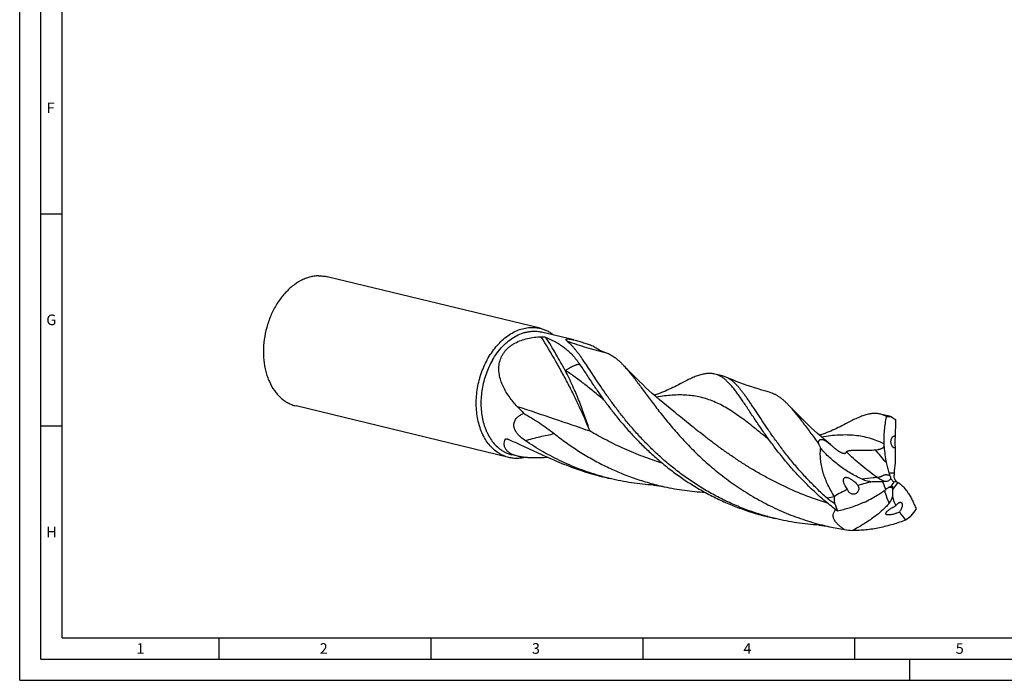
# Model space of a CAD drawing. Units: millimetres. Extents: x 0 to 594, y 0 to 420.
# Drawn here: x 0 to 232, y 0 to 156 of the extents above; entities that cross this region are included whole.
import ezdxf

# ---------------------------------------------------------------- set-up
doc = ezdxf.new("R2010")
doc.units = ezdxf.units.MM
doc.header["$LTSCALE"] = 32.67
doc.layers.add('607759186-000-00-ED1_FORMAT', color=7, linetype='CONTINUOUS')
doc.layers.add('607924523-000_CL', color=7, linetype='CONTINUOUS')
doc.styles.get("Standard").update_dxf_attribs({"font": 'TXT.SHX', "width": 0.7})

msp = doc.modelspace()

# ---------------------------------------------------------------- linework, layer by layer
at = {"layer": '607759186-000-00-ED1_FORMAT', "color": 3, "linetype": 'CONTINUOUS'}
for p, q in [((0, 0), (0, 420)), ((5, 5), (5, 415)), ((5, 110), (10, 110)), ((5, 60), (10, 60)), ((47, 10), (47, 5)), ((97, 10), (97, 5)), ((147, 10), (147, 5)), ((197, 10), (197, 5)), ((5, 5), (589, 5)), ((210, 0), (210, 5)), ((0, 0), (594, 0))]:
    msp.add_line(p, q, dxfattribs=at)
at = {"layer": '607759186-000-00-ED1_FORMAT', "color": 7, "linetype": 'CONTINUOUS'}
for q in [(10, 410), (584, 10)]:
    msp.add_line((10, 10), q, dxfattribs=at)
at = {"layer": '607924523-000_CL', "color": 7, "linetype": 'CONTINUOUS'}
for p, q in [((122.8097, 83.0078), (72.5818, 95.1637)), ((130.7915, 80.2698), (123.1631, 82.116)), ((165.8011, 71.797), (164.0237, 72.2272)), ((115.437, 52.5439), (65.2091, 64.6998)), ((154.3159, 63.3834), (154.3158, 63.3835)), ((204.8104, 62.3562), (203.0301, 62.787)), ((206.579, 57.6229), (206.6051, 57.619)), ((117.5098, 52.8484), (116.1591, 53.1753)), ((139.2937, 47.5764), (137.5164, 48.0065)), ((178.3001, 38.1362), (176.5228, 38.5664))]:
    msp.add_line(p, q, dxfattribs=at)
at = {"layer": '607924523-000_CL', "color": 9, "linetype": 'CONTINUOUS'}
for p, q in [((205.0985, 48.963), (206.3308, 48.9125)), ((204.3479, 44.9821), (203.6625, 46.8408)), ((207.1941, 46.635), (205.965, 44.992))]:
    msp.add_line(p, q, dxfattribs=at)
at = {"layer": '607924523-000_CL', "color": 7, "linetype": 'CONTINUOUS'}
for points in [[(154.3159, 63.3834), (153.4511, 64.0791), (152.5822, 64.7916), (151.7283, 65.5054), (150.8897, 66.22), (150.0663, 66.9354), (149.2579, 67.6512), (148.4646, 68.3674), (147.6864, 69.0835), (146.9232, 69.7994), (146.1752, 70.5148), (145.4421, 71.2294), (144.7241, 71.9429), (144.0212, 72.6551), (143.3332, 73.3657), (142.6601, 74.0744), (142.5021, 74.2428)], [(155.8178, 69.8841), (155.4232, 69.6751), (155.0026, 69.4579), (154.5761, 69.2436), (154.1439, 69.0323), (153.706, 68.8242), (153.2622, 68.6194), (152.8125, 68.418), (152.3571, 68.2202), (151.8963, 68.0264), (151.4303, 67.8367), (150.9591, 67.6513), (150.4825, 67.4702), (150.0005, 67.2936), (149.7582, 67.2082)], [(176.8979, 67.9478), (176.0274, 68.1847), (175.138, 68.4386), (174.2548, 68.7029), (173.3777, 68.9774), (172.5071, 69.2621), (171.6435, 69.5568), (170.7871, 69.8611), (169.938, 70.1751), (169.0966, 70.4984), (168.2631, 70.8309), (167.4377, 71.1724), (166.6421, 71.5133)], [(191.4007, 55.5073), (190.7387, 56.0619), (189.9007, 56.7759), (189.0776, 57.4909), (188.2694, 58.2066), (187.476, 58.9227), (186.6977, 59.6389), (185.9342, 60.355), (185.1856, 61.0708), (184.452, 61.7859), (183.7333, 62.5), (183.0297, 63.2128), (182.3411, 63.924), (181.6675, 64.6332), (181.5084, 64.8027)], [(194.8244, 60.444), (194.4297, 60.235), (194.009, 60.0178), (193.5825, 59.8035), (193.1503, 59.5922), (192.7124, 59.3841), (192.2686, 59.1793), (191.8189, 58.9778), (191.3635, 58.7801), (190.9027, 58.5862), (190.4367, 58.3966), (189.9655, 58.2111), (189.4889, 58.0301), (189.0068, 57.8535), (188.7646, 57.768)], [(149.5203, 46.0269), (149.7424, 46.011), (149.9846, 45.99), (150.2418, 45.9635), (150.5139, 45.931), (150.8007, 45.8918), (151.1026, 45.8454), (151.4195, 45.7908), (151.7507, 45.7277), (152.0893, 45.6568)], [(188.527, 36.5868), (188.7491, 36.5709), (188.9912, 36.5498), (189.2485, 36.5233), (189.5204, 36.4909), (189.8072, 36.4517), (190.109, 36.4052), (190.4258, 36.3507), (190.7571, 36.2876), (191.0957, 36.2167)]]:
    msp.add_lwpolyline(points, dxfattribs=at)
for centre, radius, start, end in [((269.946, 160.898), 162.5906, 214.117485, 214.579328), ((164.5957, 66.8356), 5.1057, 66.371952, 76.34476), ((174.0043, 116.7177), 76.9713, 222.651438, 224.292623), ((204.9658, 56.9162), 5.2505, 82.039347, 94.530301), ((313.1399, 220.7602), 191.6058, 235.890863, 236.217645), ((201.3191, 53.6104), 9.4985, 55.968713, 56.225936), ((237.8952, 76.8816), 53.7201, 203.01874, 204.42804), ((186.8546, 55.1264), 17.1194, 359.858892, 2.079174), ((206.5648, 55.4096), 0.6261, 261.653513, 272.45586), ((235.2772, 46.82), 29.0219, 171.358976, 175.865454), ((151.4743, 105.6771), 59.3357, 251.162015, 256.394501), ((218.1417, 48.0521), 11.8421, 175.83357, 178.489608), ((153.239, 105.1981), 59.2852, 254.62865, 256.395176), ((36.6015, 153.7369), 200.5909, 327.40786, 327.747648), ((196.275, 45.2659), 1.7045, 6.705582, 23.118748), ((215.2943, 45.0603), 9.3296, 177.998425, 180.419393), ((213.8571, 44.3174), 21.6453, 182.523057, 182.694338), ((201.4016, 35.29), 7.0078, 108.902292, 114.026634), ((207.1917, 46.2912), 15.5877, 197.368872, 204.183907), ((203.0515, 49.8489), 11.1257, 290.225858, 294.059351), ((192.8064, 53.1943), 22.7086, 320.733808, 325.580657), ((192.2503, 95.7762), 59.3041, 254.628625, 256.394802), ((193.5661, 57.1213), 24.805, 308.914537, 309.052206), ((392.8794, -188.5905), 291.581, 128.746066, 129.047457), ((204.0971, 95.6444), 60.8333, 257.659408, 261.07214), ((200.1649, 74.7349), 39.5721, 261.998273, 264.651211)]:
    msp.add_arc(centre, radius, start, end, dxfattribs=at)
at = {"layer": '607924523-000_CL', "color": 9, "linetype": 'CONTINUOUS'}
for centre, radius, start, end in [((132.8151, -28.2554), 87.0039, 101.799881, 102.113978), ((246.7628, 58.1207), 44.7647, 197.370656, 201.533773), ((252.2639, -222.166), 272.1682, 102.741661, 103.105462)]:
    msp.add_arc(centre, radius, start, end, dxfattribs=at)
at = {"layer": '607924523-000_CL', "color": 7, "linetype": 'CONTINUOUS'}
for centre, major_axis, ratio, start_param, end_param in [((208.0835, 59.9653), (0.3312, 41.0285), 0.03562729, 1.53410451, 1.62830251), ((208.0835, 59.9653), (0.3312, 41.0285), 0.03562729, -4.58547897, -4.49631329), ((226.6588, 1.3124), (-39.276, 38.196), 0.66357582, -0.42263333, -0.33346766), ((226.6588, 1.3124), (-39.276, 38.196), 0.66357582, -0.26406383, -0.16986583), ((257.9077, 60.907), (51.6133, 18.6996), 0.44857801, 3.09727927, 3.18644494), ((257.9077, 60.907), (51.6133, 18.6996), 0.44857801, -3.02733653, -2.93313854)]:
    msp.add_ellipse(centre, major_axis=major_axis, ratio=ratio, start_param=start_param, end_param=end_param, dxfattribs=at)
for points, knots in [([(70.5062, 95.3833), (70.156, 95.3747), (69.4479, 95.3122), (68.3922, 95.0877), (67.3414, 94.7339), (65.9377, 94.0841), (64.6022, 93.1926), (63.3654, 92.1064), (62.1557, 90.8488), (60.7926, 89.0387), (59.6823, 87.0135), (58.9453, 85.2748), (58.3149, 83.4613), (57.7515, 81.1231), (57.4491, 78.2819), (57.5294, 75.4946), (57.919, 73.2638), (58.4237, 71.5949), (59.0305, 70.0665), (59.814, 68.6667), (60.7684, 67.4515), (61.5432, 66.6597), (62.3815, 65.9809), (63.2763, 65.4211), (64.2197, 64.9855), (64.8769, 64.7801), (65.2091, 64.6998)], [0, 0, 0, 0, 0.02612294, 0.05284242, 0.08030451, 0.10861944, 0.16799514, 0.19916197, 0.23126306, 0.29796547, 0.3674266, 0.40290593, 0.43868381, 0.51049809, 0.58169698, 0.65112186, 0.71777409, 0.74984649, 0.78098325, 0.84029832, 0.86858506, 0.89602189, 0.92272023, 0.94882702, 0.97452004, 1, 1, 1, 1]), ([(70.5062, 95.3833), (70.8562, 95.3918), (71.5551, 95.3644), (72.2444, 95.2453), (72.5818, 95.1637)], [0, 0, 0, 0, 0.50214782, 1, 1, 1, 1]), ([(110.5634, 76.0063), (110.8702, 76.5394), (111.5242, 77.5625), (112.6338, 78.9681), (113.8433, 80.2039), (115.1346, 81.2509), (116.4887, 82.0927), (117.8854, 82.7159), (119.0782, 83.0469), (120.028, 83.19), (120.4998, 83.2216), (120.7342, 83.2274)], [0, 0, 0, 0, 0.14182259, 0.27943515, 0.41219061, 0.53968324, 0.66179781, 0.77875439, 0.89113923, 0.94594717, 1, 1, 1, 1]), ([(111.5292, 75.4646), (111.8748, 76.0652), (112.6193, 77.2082), (113.9056, 78.7448), (115.3176, 80.0444), (116.8258, 81.0782), (118.154, 81.7066), (119.2291, 82.0489), (120.0287, 82.2244), (120.8266, 82.3205), (121.6184, 82.3367), (122.3997, 82.2729), (122.9114, 82.177), (123.1631, 82.116)], [0, 0, 0, 0, 0.14489339, 0.28449424, 0.41795945, 0.54489408, 0.66544836, 0.7236071, 0.78051357, 0.83636277, 0.89138448, 0.94583719, 1, 1, 1, 1]), ([(120.7342, 83.2274), (121.0841, 83.2359), (121.783, 83.2085), (122.4723, 83.0894), (122.8097, 83.0078)], [0, 0, 0, 0, 0.50214749, 1, 1, 1, 1]), ([(122.8097, 83.0078), (123.0951, 82.9387), (123.6605, 82.7677), (124.4785, 82.4168), (125.2623, 81.9733), (125.7539, 81.6214), (125.9921, 81.432)], [0, 0, 0, 0, 0.24627915, 0.49408545, 0.74488019, 1, 1, 1, 1]), ([(113.2427, 75.0499), (113.2967, 75.2776), (113.4304, 75.7305), (113.7078, 76.3875), (114.0638, 77.0174), (114.4957, 77.612), (114.9985, 78.164), (115.5649, 78.6679), (116.1864, 79.1204), (117.0808, 79.656), (118.292, 80.1917), (119.8296, 80.6387), (121.4195, 80.9177), (122.4952, 81.0076), (123.0347, 81.0322)], [0, 0, 0, 0, 0.05695037, 0.11462695, 0.17315579, 0.2326245, 0.29306965, 0.35447298, 0.41676802, 0.47985571, 0.60785599, 0.73768544, 0.86858557, 1, 1, 1, 1]), ([(123.0347, 81.0322), (123.0953, 81.035), (123.2143, 81.0357), (123.4385, 81.0237), (123.6907, 80.9922), (123.9207, 80.9436), (124.0783, 80.8969), (124.148, 80.8715), (124.1803, 80.858)], [0, 0, 0, 0, 0.15611954, 0.30587239, 0.57744306, 0.80926013, 0.90991355, 1, 1, 1, 1]), ([(124.1803, 80.858), (124.5954, 80.6857), (125.4022, 80.3285), (126.5608, 79.7331), (127.6448, 79.0789), (128.6585, 78.355), (129.6067, 77.551), (130.4954, 76.6571), (131.3314, 75.6642), (131.8451, 74.9495), (132.0951, 74.5761)], [0, 0, 0, 0, 0.13129985, 0.25765138, 0.38033012, 0.50090158, 0.62117306, 0.74311035, 0.86873006, 1, 1, 1, 1]), ([(129.166, 79.9972), (129.1384, 80.0197), (129.0874, 80.0637), (129.0202, 80.1312), (128.9682, 80.1963), (128.9376, 80.2504), (128.9241, 80.292), (128.9198, 80.3208), (128.9214, 80.3486), (128.9295, 80.3751), (128.9446, 80.3997), (128.967, 80.422), (128.9969, 80.442), (129.0346, 80.4595), (129.0806, 80.4742), (129.1594, 80.4912), (129.2823, 80.5023), (129.4582, 80.5007), (129.6707, 80.4835), (129.9164, 80.4506), (130.19, 80.4029), (130.4851, 80.342), (130.6877, 80.295), (130.7915, 80.2698)], [0, 0, 0, 0, 0.04466465, 0.084569, 0.11937905, 0.148993, 0.16201107, 0.17404746, 0.18543471, 0.19667219, 0.20840153, 0.22132093, 0.23608884, 0.25327161, 0.27334024, 0.29667849, 0.35429964, 0.42775176, 0.51728635, 0.6217607, 0.7389071, 0.86590798, 1, 1, 1, 1]), ([(137.1163, 69.2721), (136.707, 69.8762), (135.9222, 71.0501), (134.7959, 72.7572), (133.7474, 74.3392), (132.9102, 75.5692), (132.2655, 76.4776), (131.8043, 77.1045), (131.3528, 77.6914), (130.9092, 78.2374), (130.4716, 78.7416), (129.9086, 79.3413), (129.468, 79.7512), (129.166, 79.9972)], [0, 0, 0, 0, 0.16349653, 0.31640398, 0.4582735, 0.58880101, 0.64976992, 0.70788338, 0.76317112, 0.81568231, 0.86549764, 0.91272364, 1, 1, 1, 1]), ([(130.7915, 80.2698), (130.9773, 80.2249), (131.3521, 80.1275), (132.1028, 79.9137), (133.0348, 79.6235), (134.1331, 79.2606), (134.8558, 79.0146), (135.2122, 78.8925)], [0, 0, 0, 0, 0.12382842, 0.2507678, 0.50555591, 0.75598678, 1, 1, 1, 1]), ([(135.2122, 78.8925), (135.478, 78.7078), (136.0102, 78.3624), (136.8184, 77.9089), (137.6039, 77.5336), (138.1248, 77.327), (138.3773, 77.2384)], [0, 0, 0, 0, 0.2712141, 0.53103314, 0.77582607, 1, 1, 1, 1]), ([(138.377, 77.2385), (138.5551, 77.176), (138.9099, 77.0342), (139.6155, 76.6835), (140.301, 76.238), (140.9678, 75.7145), (141.4794, 75.2673), (141.9939, 74.7744), (142.3319, 74.4246), (142.5021, 74.2428)], [0, 0, 0, 0, 0.1099757, 0.22246682, 0.45891938, 0.58474493, 0.71652124, 0.85479644, 1, 1, 1, 1]), ([(115.437, 52.5439), (115.2164, 52.5972), (114.7788, 52.7235), (114.1395, 52.9694), (113.519, 53.2712), (112.7146, 53.7497), (111.7654, 54.4871), (110.7486, 55.5647), (109.8596, 56.8242), (109.2423, 57.9972), (108.8212, 59.0048), (108.4437, 60.077), (108.0748, 61.4916), (107.8016, 63.2659), (107.6975, 65.1072), (107.764, 66.9878), (107.9998, 68.8799), (108.4018, 70.7558), (109.1457, 73.1813), (109.9371, 74.9179), (110.5634, 76.0063)], [0, 0, 0, 0, 0.02500637, 0.05010575, 0.0753887, 0.10094113, 0.15312203, 0.20722176, 0.26360699, 0.32247343, 0.35286629, 0.3838791, 0.4476605, 0.51360597, 0.58137733, 0.6505575, 0.7206722, 0.79121071, 0.86164622, 1, 1, 1, 1]), ([(111.5292, 75.4646), (110.9342, 74.4307), (110.1824, 72.7809), (109.4756, 70.4767), (109.0938, 68.6946), (108.8697, 66.8971), (108.8066, 65.1104), (108.9055, 63.3613), (109.165, 61.6756), (109.5155, 60.3318), (109.8741, 59.3132), (110.2741, 58.356), (110.8606, 57.2417), (111.7051, 56.0451), (112.671, 55.0214), (113.5728, 54.3208), (114.337, 53.8663), (114.9264, 53.5796), (115.5338, 53.3459), (115.9495, 53.226), (116.1591, 53.1753)], [0, 0, 0, 0, 0.13835378, 0.20878929, 0.2793278, 0.3494425, 0.41862267, 0.48639403, 0.5523395, 0.61612089, 0.6471337, 0.67752656, 0.73639301, 0.79277823, 0.84687796, 0.89905886, 0.92461129, 0.94989424, 0.97499362, 1, 1, 1, 1]), ([(117.3927, 64.5669), (117.0621, 64.9257), (116.4204, 65.6611), (115.53, 66.8224), (114.7292, 68.046), (114.0412, 69.3355), (113.4966, 70.692), (113.1966, 71.8757), (113.0749, 72.8444), (113.05, 73.5804), (113.0991, 74.3197), (113.1855, 74.8082), (113.2427, 75.0499)], [0, 0, 0, 0, 0.12495857, 0.24981327, 0.37452415, 0.49907802, 0.62352662, 0.74806314, 0.81055267, 0.87328109, 0.93637696, 1, 1, 1, 1]), ([(132.0951, 74.5762), (132.346, 74.2014), (132.8586, 73.429), (133.645, 72.2376), (134.474, 70.9869), (135.045, 70.1361), (135.3389, 69.7023)], [0, 0, 0, 0, 0.23108351, 0.4750138, 0.73145964, 1, 1, 1, 1]), ([(142.5021, 74.2428), (142.7543, 73.9734), (143.2629, 73.4042), (144.0209, 72.4953), (144.804, 71.5074), (145.6174, 70.4446), (146.4662, 69.3114), (147.3552, 68.1131), (148.2886, 66.8551), (149.2708, 65.5435), (150.3054, 64.1846), (151.7847, 62.2863), (153.7785, 59.8385), (156.3877, 56.8734), (159.2651, 53.8929), (162.416, 50.9576), (165.8386, 48.127), (169.5235, 45.4582), (173.4542, 43.0039), (177.6073, 40.8108), (181.9536, 38.9189), (186.4576, 37.3598), (189.5401, 36.5571), (191.0957, 36.2167)], [0, 0, 0, 0, 0.01749281, 0.03618596, 0.05610642, 0.07726214, 0.09964546, 0.1232375, 0.14800847, 0.17392097, 0.20093096, 0.22898924, 0.28803298, 0.35059727, 0.41620613, 0.48438488, 0.55467859, 0.62666413, 0.69995847, 0.77422174, 0.84915526, 0.92449479, 1, 1, 1, 1]), ([(164.0237, 72.2272), (163.889, 72.2598), (163.6154, 72.314), (163.1966, 72.3615), (162.7674, 72.376), (162.1699, 72.3513), (161.3856, 72.2351), (160.4059, 71.9755), (159.3629, 71.601), (158.2491, 71.1194), (157.0572, 70.5393), (156.2411, 70.111), (155.8178, 69.8841)], [0, 0, 0, 0, 0.04771146, 0.09588461, 0.14496536, 0.19537315, 0.30159345, 0.41712356, 0.54376855, 0.68272119, 0.83468558, 1, 1, 1, 1]), ([(175.0848, 59.1802), (174.4888, 60.0443), (173.6284, 61.322), (172.5207, 62.9954), (171.7499, 64.1629), (171.0161, 65.2667), (170.3149, 66.3024), (169.6419, 67.2658), (168.9925, 68.1533), (168.3617, 68.962), (167.7444, 69.689), (167.1355, 70.3324), (166.5296, 70.8902), (165.9211, 71.3612), (165.3046, 71.7441), (164.6749, 72.0379), (164.2412, 72.1745), (164.0237, 72.2272)], [0, 0, 0, 0, 0.18102858, 0.26561846, 0.34607679, 0.42229827, 0.49420377, 0.56175182, 0.62494647, 0.68384565, 0.73857808, 0.78935807, 0.83650721, 0.88047553, 0.92185948, 0.96140807, 1, 1, 1, 1]), ([(190.5513, 42.9133), (189.7066, 43.6624), (188.0735, 45.1823), (185.7629, 47.5373), (183.6187, 49.9145), (181.6386, 52.2859), (179.8173, 54.6236), (178.1474, 56.9006), (176.6192, 59.0905), (175.2206, 61.1684), (174.1305, 62.8198), (173.3072, 64.0644), (172.7254, 64.9369), (172.1642, 65.7654), (171.6213, 66.548), (171.0944, 67.2827), (170.5811, 67.9678), (170.0788, 68.6018), (169.585, 69.1833), (169.097, 69.7112), (168.6122, 70.1847), (168.1278, 70.6028), (167.6411, 70.9651), (167.1494, 71.2709), (166.8115, 71.4395), (166.6421, 71.5133)], [0, 0, 0, 0, 0.09033612, 0.17842549, 0.26390931, 0.34641591, 0.42556734, 0.50098919, 0.5723198, 0.63922347, 0.70140343, 0.73064447, 0.75862097, 0.78531539, 0.81071857, 0.83482783, 0.85765177, 0.87920968, 0.89953596, 0.91868018, 0.93671309, 0.95372732, 0.96984334, 0.98520849, 1, 1, 1, 1]), ([(136.0784, 68.6202), (136.5672, 67.9115), (137.584, 66.4648), (139.1982, 64.2782), (140.9518, 62.0383), (142.851, 59.7689), (144.9003, 57.4944), (147.102, 55.2393), (149.4562, 53.0277), (151.9608, 50.8832), (154.6119, 48.8285), (157.4032, 46.8851), (160.3264, 45.0728), (163.3717, 43.4097), (166.5272, 41.9118), (169.7795, 40.5926), (173.1139, 39.4634), (175.3806, 38.8428), (176.5228, 38.5664)], [0, 0, 0, 0, 0.05006943, 0.10282813, 0.15804424, 0.21547935, 0.27489289, 0.33604822, 0.39871633, 0.4626798, 0.5277353, 0.59369538, 0.66038959, 0.72766414, 0.79538118, 0.8634167, 0.93165795, 1, 1, 1, 1]), ([(176.5303, 38.5936), (175.3969, 38.9051), (173.1508, 39.5951), (169.8547, 40.8252), (166.6485, 42.24), (163.5465, 43.8271), (160.5612, 45.5715), (157.7036, 47.4562), (154.9827, 49.462), (152.4058, 51.5681), (149.9778, 53.7524), (147.702, 55.9916), (145.579, 58.2617), (143.6077, 60.5383), (141.7847, 62.7969), (140.1045, 65.0133), (138.5596, 67.1639), (137.585, 68.5804), (137.1163, 69.2721)], [0, 0, 0, 0, 0.06904762, 0.1379389, 0.20656397, 0.27480311, 0.34252376, 0.40957804, 0.47580168, 0.54101284, 0.60501326, 0.66758918, 0.72851409, 0.78755134, 0.8444589, 0.89899329, 0.95091637, 1, 1, 1, 1]), ([(176.8979, 67.9478), (177.0987, 67.8945), (177.4985, 67.7673), (178.0846, 67.5181), (178.6622, 67.2095), (179.234, 66.8419), (179.803, 66.4159), (180.3721, 65.9321), (180.9444, 65.3915), (181.3194, 65.0047), (181.5084, 64.8027)], [0, 0, 0, 0, 0.11019113, 0.22221037, 0.337456, 0.45718701, 0.58248857, 0.71426703, 0.85324876, 1, 1, 1, 1]), ([(119.2517, 56.5496), (119.0863, 56.6626), (118.7572, 56.899), (118.2797, 57.2856), (117.822, 57.7135), (117.399, 58.1877), (117.0344, 58.7087), (116.8032, 59.1806), (116.6806, 59.5687), (116.6233, 59.8542), (116.5999, 60.1327), (116.6088, 60.4003), (116.6472, 60.6542), (116.7311, 60.9679), (116.8902, 61.3266), (117.147, 61.7044), (117.5465, 62.1384), (118.1301, 62.5803), (118.6454, 62.8492), (118.9095, 62.9669)], [0, 0, 0, 0, 0.07080964, 0.1431698, 0.21702639, 0.29206172, 0.36738236, 0.44115438, 0.47672115, 0.51100602, 0.54386432, 0.57529734, 0.60542616, 0.63444082, 0.68988605, 0.74315996, 0.7952403, 0.89779009, 1, 1, 1, 1]), ([(118.9095, 62.9669), (119.5426, 62.6049), (120.7949, 61.8673), (122.634, 60.7078), (124.4218, 59.4868), (125.5744, 58.6213), (126.138, 58.1731)], [0, 0, 0, 0, 0.25200327, 0.50217356, 0.75116856, 1, 1, 1, 1]), ([(181.5084, 64.8027), (181.7666, 64.527), (182.2875, 63.9434), (183.0637, 63.0105), (183.8665, 61.9952), (184.7015, 60.9017), (185.5739, 59.7352), (186.4889, 58.5011), (187.4511, 57.2054), (188.1123, 56.3243), (188.4524, 55.8753)], [0, 0, 0, 0, 0.10015369, 0.20733976, 0.32171375, 0.44331525, 0.57209674, 0.70793522, 0.85064641, 1, 1, 1, 1]), ([(203.0301, 62.787), (202.8954, 62.8196), (202.6218, 62.8739), (202.203, 62.9214), (201.7739, 62.9359), (201.1764, 62.9111), (200.392, 62.795), (199.4123, 62.5354), (198.3694, 62.1609), (197.2556, 61.6794), (196.0637, 61.0992), (195.2476, 60.6709), (194.8244, 60.444)], [0, 0, 0, 0, 0.04771151, 0.09588467, 0.14496605, 0.1953745, 0.30159421, 0.41712449, 0.543769, 0.68272089, 0.83468736, 1, 1, 1, 1]), ([(204.5511, 62.1504), (204.3109, 62.2953), (203.9389, 62.4872), (203.4221, 62.6808), (203.1612, 62.7553), (203.0301, 62.787)], [0, 0, 0, 0, 0.50859724, 0.75541964, 1, 1, 1, 1]), ([(203.9627, 55.7475), (203.9432, 56.2881), (203.9411, 57.3686), (204.077, 59.5132), (204.3267, 61.1057), (204.5511, 62.1504)], [0, 0, 0, 0, 0.25186038, 0.50254042, 1, 1, 1, 1]), ([(205.6929, 62.1162), (205.5307, 62.1619), (205.2983, 62.2275), (205.0041, 62.3073), (204.8721, 62.3413), (204.8104, 62.3562)], [0, 0, 0, 0, 0.55295783, 0.79182805, 1, 1, 1, 1]), ([(126.1372, 58.1737), (127.0517, 57.4465), (128.9317, 56.0258), (131.8781, 54.0302), (134.9675, 52.1738), (138.1881, 50.4778), (141.5262, 48.9606), (144.9661, 47.6376), (148.4904, 46.5212), (150.8841, 45.9205), (152.0893, 45.6568)], [0, 0, 0, 0, 0.12059938, 0.24311213, 0.36717071, 0.49244169, 0.61862354, 0.74544268, 0.87264732, 1, 1, 1, 1]), ([(192.9721, 39.9054), (191.9986, 40.6396), (190.1104, 42.1468), (187.4312, 44.5256), (184.9337, 46.9728), (182.6193, 49.4569), (180.4862, 51.9459), (178.5295, 54.408), (176.7415, 56.8114), (175.6214, 58.4021), (175.0848, 59.1802)], [0, 0, 0, 0, 0.13848998, 0.27426704, 0.40679517, 0.53550245, 0.6597889, 0.77904062, 0.89264308, 1, 1, 1, 1]), ([(117.5098, 52.8484), (117.3364, 52.8904), (117.0025, 52.9807), (116.5279, 53.1425), (116.0982, 53.3256), (115.716, 53.5285), (115.3824, 53.7496), (115.0976, 53.9869), (114.861, 54.2383), (114.6712, 54.5017), (114.5261, 54.7748), (114.4237, 55.0556), (114.3611, 55.3423), (114.327, 55.7316), (114.3725, 56.2317), (114.4852, 56.6189), (114.5567, 56.8111)], [0, 0, 0, 0, 0.09303641, 0.18019448, 0.26125585, 0.33625864, 0.40550406, 0.46953395, 0.52908571, 0.58502976, 0.63829718, 0.6898069, 0.74040233, 0.79080779, 0.89310261, 1, 1, 1, 1]), ([(114.5567, 56.8111), (114.5622, 56.8261), (114.5786, 56.8543), (114.6155, 56.8866), (114.6608, 56.9093), (114.6941, 56.9188), (114.7116, 56.9225)], [0, 0, 0, 0, 0.24127697, 0.48003256, 0.73071069, 1, 1, 1, 1]), ([(114.7116, 56.9225), (114.7343, 56.9273), (114.7826, 56.9331), (114.8873, 56.9327), (115.0303, 56.9109), (115.2108, 56.8596), (115.3332, 56.8112), (115.3961, 56.7835)], [0, 0, 0, 0, 0.09853708, 0.20551595, 0.44291342, 0.70876511, 1, 1, 1, 1]), ([(115.3961, 56.7835), (116.7196, 56.1981), (119.4076, 54.9618), (123.5131, 53.0569), (127.8134, 51.1766), (130.7877, 50.0408), (132.3152, 49.5198)], [0, 0, 0, 0, 0.23570264, 0.48184974, 0.73713956, 1, 1, 1, 1]), ([(137.5241, 48.0336), (135.8805, 48.4855), (132.6378, 49.5294), (127.9423, 51.4973), (123.4637, 53.8301), (120.6254, 55.6117), (119.2517, 56.5496)], [0, 0, 0, 0, 0.25256839, 0.50404621, 0.75353593, 1, 1, 1, 1]), ([(188.4524, 55.8753), (188.4597, 55.9342), (188.4772, 56.0484), (188.5151, 56.2127), (188.5654, 56.364), (188.6302, 56.5003), (188.7126, 56.6193), (188.817, 56.7172), (188.9487, 56.7877), (189.112, 56.8219), (189.3097, 56.8116), (189.5439, 56.7502), (189.814, 56.6344), (190.1133, 56.4673), (190.4313, 56.259), (190.7567, 56.0226), (191.0812, 55.7699), (191.2948, 55.5954), (191.4007, 55.5073)], [0, 0, 0, 0, 0.04529024, 0.08815322, 0.12857772, 0.16671024, 0.20299495, 0.23843927, 0.274955, 0.3155727, 0.364194, 0.42471044, 0.49950845, 0.58788287, 0.68607753, 0.78952553, 0.89481411, 1, 1, 1, 1]), ([(206.2901, 54.8443), (206.233, 54.8699), (206.1192, 54.9391), (205.9668, 55.0833), (205.8313, 55.2698), (205.7194, 55.4932), (205.6371, 55.7447), (205.5885, 56.0129), (205.5753, 56.2853), (205.5966, 56.5504), (205.6495, 56.7984), (205.7304, 57.022), (205.8351, 57.2158), (205.9594, 57.3762), (206.0998, 57.5002), (206.2529, 57.5856), (206.415, 57.6296), (206.5253, 57.6298), (206.579, 57.6229)], [0, 0, 0, 0, 0.05282568, 0.11130732, 0.17598963, 0.24646829, 0.32136512, 0.39859774, 0.47583643, 0.55098184, 0.62245821, 0.68927065, 0.75098528, 0.80763564, 0.85970034, 0.9081174, 0.95427888, 1, 1, 1, 1]), ([(206.585, 57.5716), (206.5802, 57.5508), (206.5718, 57.4986), (206.5607, 57.4024), (206.5494, 57.2671), (206.5381, 57.08), (206.5273, 56.822), (206.5191, 56.489), (206.5161, 56.1252), (206.5188, 55.791), (206.5249, 55.5263), (206.5326, 55.3241), (206.5412, 55.1668), (206.5503, 55.0434), (206.5598, 54.9471), (206.5694, 54.8742), (206.5781, 54.8268), (206.5857, 54.7991), (206.5895, 54.7885), (206.5916, 54.784)], [0, 0, 0, 0, 0.02286265, 0.05669232, 0.10394405, 0.16862886, 0.2578354, 0.38113274, 0.52612291, 0.64820823, 0.73992749, 0.81025496, 0.8654016, 0.90897736, 0.94310431, 0.96914552, 0.98791608, 0.99476445, 1, 1, 1, 1]), ([(206.5917, 57.5967), (206.5911, 57.595), (206.5886, 57.5867), (206.5865, 57.5783), (206.585, 57.5716)], [0, 0, 0, 0, 0.21613812, 1, 1, 1, 1]), ([(206.6051, 57.619), (206.6039, 57.6186), (206.6012, 57.6166), (206.5962, 57.6093), (206.5935, 57.6021), (206.5917, 57.5967)], [0, 0, 0, 0, 0.14994957, 0.35825782, 1, 1, 1, 1]), ([(192.2327, 43.3645), (191.6778, 44.2327), (190.92, 45.5774), (190.101, 47.4482), (189.5995, 48.8712), (189.2203, 50.3139), (188.9769, 51.7683), (188.8835, 53.223), (188.9308, 54.189), (188.984, 54.6656)], [0, 0, 0, 0, 0.25806853, 0.3852985, 0.51115181, 0.63554983, 0.75845381, 0.87989302, 1, 1, 1, 1]), ([(198.7547, 47.4484), (198.2816, 47.6529), (197.3495, 48.0937), (195.5509, 49.0891), (193.429, 50.5237), (191.0909, 52.485), (189.6634, 53.9227), (188.984, 54.6656)], [0, 0, 0, 0, 0.12641259, 0.2526322, 0.50386856, 0.75310403, 1, 1, 1, 1]), ([(191.4007, 55.5073), (191.4584, 55.4594), (191.6854, 55.2688), (191.9095, 55.0747), (192.0757, 54.9284)], [0, 0, 0, 0, 0.25277963, 1, 1, 1, 1]), ([(192.0757, 54.9284), (192.1936, 54.8247), (192.4352, 54.6198), (192.6857, 54.4257), (192.8145, 54.3314)], [0, 0, 0, 0, 0.49568745, 1, 1, 1, 1]), ([(192.8145, 54.3314), (192.9625, 54.223), (193.1889, 54.0679), (193.5002, 53.8827), (193.7321, 53.7608), (193.9574, 53.66), (194.1689, 53.5847), (194.3597, 53.5369), (194.5253, 53.5159), (194.6644, 53.5183), (194.7784, 53.5399), (194.8699, 53.5766), (194.9419, 53.6246), (194.9972, 53.6811), (195.0517, 53.7639), (195.0756, 53.8342), (195.0855, 53.8814)], [0, 0, 0, 0, 0.20755296, 0.31016191, 0.40980282, 0.50384704, 0.58924037, 0.66354823, 0.72599494, 0.7775714, 0.82032129, 0.85655663, 0.88840221, 0.91759341, 0.9454182, 1, 1, 1, 1]), ([(195.0855, 53.8814), (195.0885, 53.8956), (195.1002, 53.9257), (195.1341, 53.9679), (195.1879, 54.0093), (195.2477, 54.0406), (195.3073, 54.0658), (195.3613, 54.0853), (195.4214, 54.1042), (195.5112, 54.129), (195.6322, 54.1566), (195.7831, 54.1845), (195.9365, 54.208), (196.1362, 54.2335), (196.3763, 54.2569), (196.6527, 54.2755), (196.9147, 54.2868), (197.165, 54.293), (197.482, 54.2963), (197.8635, 54.2945), (198.3081, 54.2879), (198.7391, 54.2801), (199.16, 54.273), (199.7064, 54.2665), (200.3744, 54.2663), (201.1601, 54.2876), (201.6762, 54.3239), (201.9301, 54.3508)], [0, 0, 0, 0, 0.00627354, 0.01368997, 0.02311558, 0.03538327, 0.04277676, 0.05104489, 0.06015187, 0.06999509, 0.09130711, 0.11371857, 0.1362479, 0.15836564, 0.20067469, 0.24041513, 0.2780162, 0.31393382, 0.34855413, 0.4149617, 0.478718, 0.54063173, 0.60115818, 0.66057023, 0.77666413, 0.88968772, 1, 1, 1, 1]), ([(201.9301, 54.3508), (202.1124, 54.3701), (202.3842, 54.4059), (202.742, 54.475), (203.0056, 54.54), (203.2645, 54.6227), (203.5179, 54.7302), (203.72, 54.8495), (203.8711, 54.9717), (203.941, 55.0445), (203.974, 55.0842)], [0, 0, 0, 0, 0.24778534, 0.37043326, 0.49253778, 0.61459519, 0.73764731, 0.86405617, 0.93020289, 1, 1, 1, 1]), ([(203.974, 55.0842), (204.0202, 54.4539), (204.1445, 53.1944), (204.3505, 51.945), (204.4779, 51.3249)], [0, 0, 0, 0, 0.49960858, 1, 1, 1, 1]), ([(206.4739, 54.7901), (206.4585, 54.7923), (206.3955, 54.8038), (206.3342, 54.8245), (206.2901, 54.8443)], [0, 0, 0, 0, 0.24337161, 1, 1, 1, 1]), ([(117.5125, 52.3243), (117.1625, 52.3157), (116.4636, 52.3431), (115.7743, 52.4622), (115.437, 52.5439)], [0, 0, 0, 0, 0.50214749, 1, 1, 1, 1]), ([(124.6888, 52.5507), (124.0577, 52.5092), (123.1117, 52.4612), (121.854, 52.4399), (120.9244, 52.4498), (120.0152, 52.4899), (119.1373, 52.5649), (118.3034, 52.6787), (117.7672, 52.7861), (117.5098, 52.8484)], [0, 0, 0, 0, 0.2631878, 0.39403593, 0.52332825, 0.64997674, 0.77264959, 0.88983653, 1, 1, 1, 1]), ([(119.289, 52.5555), (118.9953, 52.4865), (118.406, 52.3783), (117.8086, 52.3315), (117.5125, 52.3243)], [0, 0, 0, 0, 0.50459547, 1, 1, 1, 1]), ([(204.4779, 51.3249), (204.5599, 50.9262), (204.7438, 50.1324), (204.9724, 49.3503), (205.0985, 48.963)], [0, 0, 0, 0, 0.4999026, 1, 1, 1, 1]), ([(205.0985, 48.963), (205.1353, 48.8498), (205.2126, 48.6245), (205.2966, 48.4016), (205.34, 48.2907)], [0, 0, 0, 0, 0.4999627, 1, 1, 1, 1]), ([(149.5203, 46.0269), (147.8011, 46.1369), (144.3649, 46.5047), (140.9735, 47.1698), (139.2937, 47.5764)], [0, 0, 0, 0, 0.4991916, 1, 1, 1, 1]), ([(194.9472, 45.5863), (194.8515, 45.7429), (194.7186, 45.9834), (194.5704, 46.3161), (194.4782, 46.5691), (194.409, 46.826), (194.3702, 47.0851), (194.3739, 47.3021), (194.4101, 47.4687), (194.4583, 47.5868), (194.5316, 47.6926), (194.6317, 47.7782), (194.7541, 47.8359), (194.8901, 47.865), (195.0322, 47.8696), (195.1757, 47.8543), (195.3181, 47.8239), (195.5049, 47.7677), (195.7309, 47.6743), (195.9903, 47.5384), (196.239, 47.3851), (196.3985, 47.2739), (196.4768, 47.2167)], [0, 0, 0, 0, 0.12501157, 0.18676609, 0.24788347, 0.30823309, 0.36764121, 0.42592485, 0.45472136, 0.48338824, 0.51219999, 0.54159519, 0.57197648, 0.60340981, 0.63565548, 0.66841831, 0.70147026, 0.73466904, 0.80117776, 0.86764003, 0.93392885, 1, 1, 1, 1]), ([(196.4768, 47.2167), (196.6041, 47.1235), (196.851, 46.9281), (197.2014, 46.6137), (197.5325, 46.283), (197.7414, 46.0525), (197.8426, 45.9351)], [0, 0, 0, 0, 0.25219028, 0.50292636, 0.75220327, 1, 1, 1, 1]), ([(198.7547, 47.4484), (198.9517, 47.3633), (199.3546, 47.2147), (199.9744, 47.0459), (200.6021, 46.9212), (201.0237, 46.8621), (201.2345, 46.8375)], [0, 0, 0, 0, 0.25122479, 0.50181873, 0.75144133, 1, 1, 1, 1]), ([(203.6625, 46.8408), (203.4587, 46.8356), (202.6495, 46.8197), (201.8399, 46.8229), (201.2345, 46.8375)], [0, 0, 0, 0, 0.25179899, 1, 1, 1, 1]), ([(204.2568, 46.8563), (204.207, 46.8549), (204.0089, 46.8496), (203.8108, 46.8445), (203.6625, 46.8408)], [0, 0, 0, 0, 0.25125849, 1, 1, 1, 1]), ([(205.5211, 47.5828), (205.4583, 47.4726), (205.2964, 47.2708), (204.9855, 47.0441), (204.6322, 46.8984), (204.3811, 46.8597), (204.2568, 46.8563)], [0, 0, 0, 0, 0.25089572, 0.50329307, 0.75387923, 1, 1, 1, 1]), ([(205.34, 48.2907), (205.3856, 48.1742), (205.46, 47.9411), (205.5065, 47.7008), (205.5211, 47.5828)], [0, 0, 0, 0, 0.5126858, 1, 1, 1, 1]), ([(205.5211, 47.5828), (205.5786, 47.5067), (205.8117, 47.2038), (206.055, 46.9088), (206.2424, 46.6917)], [0, 0, 0, 0, 0.24959755, 1, 1, 1, 1]), ([(206.2424, 46.6917), (206.2871, 46.7198), (206.4685, 46.8302), (206.6564, 46.9302), (206.8006, 46.9986)], [0, 0, 0, 0, 0.24836435, 1, 1, 1, 1]), ([(206.8006, 46.9986), (206.7191, 47.0927), (206.5744, 47.3014), (206.4162, 47.6452), (206.3203, 48.004), (206.3006, 48.247), (206.3037, 48.3642)], [0, 0, 0, 0, 0.251988, 0.51024713, 0.76259119, 1, 1, 1, 1]), ([(206.933, 46.7473), (206.9118, 46.7555), (206.8718, 46.7801), (206.8291, 46.8389), (206.8051, 46.914), (206.8007, 46.9692), (206.8006, 46.9986)], [0, 0, 0, 0, 0.2255515, 0.4537959, 0.70728588, 1, 1, 1, 1]), ([(207.1941, 46.635), (207.15, 46.656), (207.0637, 46.6951), (206.9758, 46.7306), (206.933, 46.7473)], [0, 0, 0, 0, 0.51503511, 1, 1, 1, 1]), ([(208.0847, 46.026), (208.0143, 46.0883), (207.8724, 46.2075), (207.6524, 46.3711), (207.4275, 46.5151), (207.2724, 46.5976), (207.1941, 46.635)], [0, 0, 0, 0, 0.26056412, 0.51349322, 0.75957332, 1, 1, 1, 1]), ([(152.0893, 45.6568), (153.6695, 45.3111), (156.8523, 44.747), (160.0696, 44.4366), (161.6779, 44.3444)], [0, 0, 0, 0, 0.5010204, 1, 1, 1, 1]), ([(195.3596, 44.9869), (195.3225, 45.0353), (195.1775, 45.2297), (195.0419, 45.4313), (194.9472, 45.5863)], [0, 0, 0, 0, 0.25140013, 1, 1, 1, 1]), ([(195.9667, 44.1071), (195.8949, 44.158), (195.7594, 44.2747), (195.588, 44.4839), (195.4509, 44.7231), (195.3854, 44.8971), (195.3596, 44.9869)], [0, 0, 0, 0, 0.24277613, 0.48996367, 0.7423035, 1, 1, 1, 1]), ([(197.9678, 45.4649), (197.9834, 45.3312), (197.9824, 45.0573), (197.877, 44.6602), (197.6677, 44.3086), (197.3703, 44.0405), (197.0157, 43.8832), (196.6416, 43.8462), (196.2807, 43.922), (196.0651, 44.0372), (195.9667, 44.1071)], [0, 0, 0, 0, 0.13084297, 0.26324203, 0.39488705, 0.52310621, 0.64645146, 0.76559389, 0.88265548, 1, 1, 1, 1]), ([(202.3503, 43.6472), (202.6922, 43.8528), (203.2, 44.1723), (203.8612, 44.6248), (204.1867, 44.8613), (204.3479, 44.9821)], [0, 0, 0, 0, 0.49795189, 0.74851332, 1, 1, 1, 1]), ([(204.3479, 44.9821), (204.4426, 45.053), (204.6319, 45.1954), (204.821, 45.3382), (204.9159, 45.4094)], [0, 0, 0, 0, 0.49921093, 1, 1, 1, 1]), ([(204.9159, 45.4094), (205.016, 45.4845), (205.237, 45.6075), (205.4813, 45.6709), (205.6046, 45.6876)], [0, 0, 0, 0, 0.5014324, 1, 1, 1, 1]), ([(205.6046, 45.6876), (205.6245, 45.6999), (205.6627, 45.7211), (205.7197, 45.7431), (205.7716, 45.753), (205.8044, 45.7511), (205.8192, 45.7479)], [0, 0, 0, 0, 0.30885099, 0.57353056, 0.80056372, 1, 1, 1, 1]), ([(205.8192, 45.7479), (205.8321, 45.7452), (205.8573, 45.7361), (205.8904, 45.7118), (205.9176, 45.6778), (205.9392, 45.6351), (205.9553, 45.5839), (205.9705, 45.5004), (205.9721, 45.4331), (205.9704, 45.3861)], [0, 0, 0, 0, 0.09340122, 0.1871476, 0.28750648, 0.39914662, 0.5250301, 0.66678909, 1, 1, 1, 1]), ([(205.965, 44.992), (205.966, 44.8512), (205.9698, 44.271), (205.9727, 43.6908), (205.9735, 43.2515)], [0, 0, 0, 0, 0.24268466, 1, 1, 1, 1]), ([(209.3945, 44.5781), (209.2869, 44.7139), (209.0738, 44.9788), (208.7497, 45.3589), (208.4242, 45.7095), (208.1988, 45.9253), (208.0847, 46.026)], [0, 0, 0, 0, 0.26597085, 0.52163435, 0.76639245, 1, 1, 1, 1]), ([(209.3945, 44.5781), (209.4094, 44.5484), (209.4703, 44.4322), (209.5392, 44.32), (209.595, 44.2394)], [0, 0, 0, 0, 0.25285484, 1, 1, 1, 1]), ([(209.595, 44.2394), (209.7818, 43.9695), (210.1428, 43.3916), (210.6375, 42.4592), (211.1073, 41.4401), (211.3974, 40.7271), (211.5392, 40.3584)], [0, 0, 0, 0, 0.22639092, 0.46928136, 0.72757274, 1, 1, 1, 1]), ([(192.3148, 41.6379), (192.0092, 41.8214), (191.4, 42.218), (190.828, 42.668), (190.5513, 42.9133)], [0, 0, 0, 0, 0.49076046, 1, 1, 1, 1]), ([(192.3148, 41.6379), (192.3081, 41.7764), (192.2815, 42.3304), (192.2552, 42.8844), (192.2357, 43.2999)], [0, 0, 0, 0, 0.25006303, 1, 1, 1, 1]), ([(199.1313, 41.9199), (199.673, 42.1874), (200.7602, 42.7367), (201.8241, 43.331), (202.3503, 43.6472)], [0, 0, 0, 0, 0.49599316, 1, 1, 1, 1]), ([(205.1226, 41.6898), (205.2271, 41.8114), (205.416, 42.0606), (205.7205, 42.5743), (205.8865, 42.9806), (205.9735, 43.2515)], [0, 0, 0, 0, 0.26888213, 0.52290876, 1, 1, 1, 1]), ([(207.0369, 41.5647), (207.094, 41.6219), (207.2091, 41.7267), (207.3646, 41.837), (207.4896, 41.9042), (207.6055, 41.9532), (207.6955, 41.9751), (207.754, 41.9798)], [0, 0, 0, 0, 0.28727993, 0.55265132, 0.67549344, 0.7911061, 1, 1, 1, 1]), ([(207.754, 41.9798), (207.7953, 41.9831), (207.8767, 41.9803), (207.9909, 41.9408), (208.0865, 41.8677), (208.1602, 41.7656), (208.2121, 41.6397), (208.2426, 41.4939), (208.2528, 41.332), (208.2433, 41.1577), (208.2151, 40.9744), (208.153, 40.7183), (208.0343, 40.3963), (207.8391, 40.027), (207.6763, 39.7975), (207.5872, 39.6898)], [0, 0, 0, 0, 0.04552515, 0.08816832, 0.13066599, 0.1756672, 0.22494202, 0.27926369, 0.33864644, 0.40269222, 0.47076797, 0.54217692, 0.69196866, 0.84645808, 1, 1, 1, 1]), ([(194.6563, 35.5481), (194.4372, 35.6798), (194.0075, 35.9577), (193.3984, 36.4243), (192.9327, 36.8631), (192.6002, 37.2499), (192.377, 37.5592), (192.1879, 37.8887), (192.0438, 38.2375), (191.9581, 38.6014), (191.9439, 38.9701), (192.0077, 39.3277), (192.1431, 39.6585), (192.3351, 39.9543), (192.4909, 40.1285), (192.5734, 40.21)], [0, 0, 0, 0, 0.12846606, 0.25686686, 0.38508589, 0.44908998, 0.51292176, 0.57646871, 0.63955102, 0.70192116, 0.76332372, 0.82364523, 0.88301398, 0.941709, 1, 1, 1, 1]), ([(198.5482, 41.6907), (197.6354, 41.2837), (196.2445, 40.758), (194.3655, 40.2172), (193.4345, 40.0005), (192.9721, 39.9054)], [0, 0, 0, 0, 0.51126757, 0.75850362, 1, 1, 1, 1]), ([(205.1226, 41.6898), (204.858, 41.3818), (204.294, 40.7752), (203.3739, 39.909), (202.3732, 39.0706), (201.302, 38.2615), (200.169, 37.4823), (198.5738, 36.4756), (197.3266, 35.7788), (196.476, 35.3352)], [0, 0, 0, 0, 0.11287436, 0.23006091, 0.35113311, 0.47564461, 0.60316451, 0.73329745, 1, 1, 1, 1]), ([(205.1239, 38.9885), (205.0762, 38.9863), (204.9821, 38.9845), (204.8438, 38.9914), (204.7134, 39.0102), (204.6127, 39.0388), (204.542, 39.0713), (204.4967, 39.0994), (204.4585, 39.1319), (204.4284, 39.1684), (204.4068, 39.2082), (204.3891, 39.2645), (204.3868, 39.3407), (204.4091, 39.4321), (204.4495, 39.5229), (204.5038, 39.6128), (204.569, 39.7013), (204.6429, 39.7883), (204.752, 39.9037), (204.9025, 40.0431), (205.0977, 40.2029), (205.3057, 40.3575), (205.5241, 40.5073), (205.8285, 40.702), (206.2263, 40.9337), (206.5547, 41.1051), (206.7224, 41.1882)], [0, 0, 0, 0, 0.03613287, 0.07124594, 0.10473568, 0.13575534, 0.15007884, 0.16350512, 0.17605051, 0.18784083, 0.19910713, 0.21012697, 0.23232011, 0.25577776, 0.28082071, 0.30733868, 0.33512561, 0.363979, 0.393719, 0.45531965, 0.51914832, 0.58467857, 0.6515674, 0.7195795, 0.85831212, 1, 1, 1, 1]), ([(206.7224, 41.1882), (206.7705, 41.256), (206.8701, 41.386), (206.9801, 41.5076), (207.0369, 41.5647)], [0, 0, 0, 0, 0.50772642, 1, 1, 1, 1]), ([(188.527, 36.5868), (186.8077, 36.6967), (183.3715, 37.0645), (179.98, 37.7297), (178.3001, 38.1362)], [0, 0, 0, 0, 0.49919168, 1, 1, 1, 1]), ([(209.1476, 37.8209), (208.135, 37.4342), (206.5897, 36.907), (204.4894, 36.3268), (202.8896, 35.9575), (201.278, 35.6631), (199.6648, 35.4522), (198.0637, 35.3338), (197.0012, 35.3221), (196.476, 35.3352)], [0, 0, 0, 0, 0.25034177, 0.37661074, 0.50312439, 0.62940215, 0.75483479, 0.87866709, 1, 1, 1, 1]), ([(206.8979, 39.4093), (206.7554, 39.357), (206.4668, 39.2581), (206.0262, 39.1318), (205.652, 39.0498), (205.3503, 39.0051), (205.1991, 38.9919), (205.1239, 38.9885)], [0, 0, 0, 0, 0.2490121, 0.49993087, 0.75142756, 0.87650274, 1, 1, 1, 1])]:
    msp.add_open_spline(points, degree=3, knots=knots, dxfattribs=at)
at = {"layer": '607924523-000_CL', "color": 9, "linetype": 'CONTINUOUS'}
for points, knots in [([(134.516, 58.8081), (134.1743, 59.6755), (133.4519, 61.432), (132.2771, 64.0828), (130.9933, 66.7932), (129.6029, 69.5583), (128.1086, 72.3728), (125.9552, 76.2307), (124.2315, 79.1107), (123.0347, 81.0322)], [0, 0, 0, 0, 0.11166019, 0.22745111, 0.34723147, 0.47084368, 0.59811682, 0.72886754, 1, 1, 1, 1]), ([(128.702, 73.0814), (127.9954, 74.3764), (126.5215, 76.9885), (124.9795, 79.5609), (124.1803, 80.858)], [0, 0, 0, 0, 0.49194508, 1, 1, 1, 1]), ([(129.166, 79.9972), (130.6823, 79.4599), (133.7312, 78.463), (136.8261, 77.6197), (138.3774, 77.2384)], [0, 0, 0, 0, 0.50174825, 1, 1, 1, 1]), ([(128.702, 73.0814), (128.8875, 73.1894), (129.1613, 73.3464), (129.5205, 73.5484), (129.7738, 73.6886), (130.0172, 73.8201), (130.2507, 73.9424), (130.4745, 74.0552), (130.7524, 74.1891), (131.0194, 74.3067), (131.277, 74.4036), (131.5082, 74.4803), (131.7782, 74.5506), (131.9937, 74.574), (132.0951, 74.5761)], [0, 0, 0, 0, 0.17235028, 0.2533207, 0.33082606, 0.40484353, 0.47536769, 0.5424191, 0.60602358, 0.72300168, 0.77652116, 0.82686793, 0.91860348, 1, 1, 1, 1]), ([(134.516, 58.8081), (134.3343, 59.3628), (133.9594, 60.487), (133.3702, 62.1929), (132.74, 63.9421), (132.0591, 65.7299), (131.3178, 67.5477), (130.5104, 69.3859), (129.6377, 71.2361), (129.02, 72.4654), (128.702, 73.0814)], [0, 0, 0, 0, 0.11347809, 0.23039537, 0.35089244, 0.47494712, 0.60230589, 0.73254547, 0.86522395, 1, 1, 1, 1]), ([(137.865, 66.0938), (137.0479, 66.7655), (135.4649, 68.0681), (133.1415, 69.9303), (130.9175, 71.6087), (129.4346, 72.6195), (128.702, 73.0814)], [0, 0, 0, 0, 0.27521321, 0.53339308, 0.77466553, 1, 1, 1, 1]), ([(176.8721, 56.6532), (176.2684, 57.1494), (175.0884, 58.12), (173.3496, 59.5308), (171.6725, 60.8506), (170.0464, 62.0678), (168.4598, 63.1721), (166.9006, 64.1552), (165.3561, 65.0099), (163.8137, 65.7314), (162.2609, 66.3162), (160.6859, 66.7636), (159.0774, 67.0748), (157.4249, 67.2539), (155.7185, 67.3075), (153.9485, 67.2442), (152.1061, 67.0745), (150.8562, 66.9029), (150.2178, 66.8046)], [0, 0, 0, 0, 0.0787347, 0.15394124, 0.22559351, 0.2937491, 0.35856367, 0.42030791, 0.47937719, 0.5362979, 0.59171671, 0.64637541, 0.70106733, 0.75658346, 0.81365924, 0.87293186, 0.93491716, 1, 1, 1, 1]), ([(117.3927, 64.5668), (120.299, 63.6335), (126.0147, 61.7366), (131.7094, 59.7783), (134.516, 58.8081)], [0, 0, 0, 0, 0.50688401, 1, 1, 1, 1]), ([(190.5996, 41.7795), (188.7197, 42.3552), (185.027, 43.6479), (180.5677, 45.6039), (177.135, 47.3359), (174.6491, 48.6983), (172.2441, 50.1187), (169.9228, 51.5849), (167.6872, 53.0839), (165.5378, 54.6024), (163.4742, 56.1268), (161.4945, 57.6434), (159.596, 59.1387), (157.7745, 60.5994), (156.0251, 62.0129), (154.8793, 62.9344), (154.3159, 63.3834)], [0, 0, 0, 0, 0.13868956, 0.27565641, 0.34317768, 0.40986701, 0.47558283, 0.54018012, 0.60351282, 0.66543498, 0.7258039, 0.78448261, 0.8413443, 0.89627603, 0.94918416, 1, 1, 1, 1]), ([(119.2518, 56.5496), (120.4179, 56.8637), (122.7058, 57.4388), (125.0103, 57.9428), (126.1379, 58.1732)], [0, 0, 0, 0, 0.51204274, 1, 1, 1, 1]), ([(151.5935, 51.2196), (150.0734, 51.6851), (147.0757, 52.709), (142.7112, 54.511), (138.5214, 56.5408), (135.8291, 58.035), (134.516, 58.8081)], [0, 0, 0, 0, 0.2546479, 0.50703326, 0.75591789, 1, 1, 1, 1]), ([(203.9627, 55.7475), (203.4119, 56.0164), (202.3029, 56.5068), (200.5933, 57.0902), (198.8508, 57.5087), (197.0615, 57.7657), (195.2124, 57.8685), (193.2906, 57.8277), (191.2845, 57.6569), (189.922, 57.4719), (189.2248, 57.3645)], [0, 0, 0, 0, 0.12190502, 0.24083001, 0.35875958, 0.47776045, 0.5998112, 0.72665463, 0.85970213, 1, 1, 1, 1]), ([(202.3134, 47.8263), (201.6406, 48.298), (200.3344, 49.2606), (198.4694, 50.7689), (196.724, 52.3054), (195.6189, 53.3561), (195.0855, 53.8814)], [0, 0, 0, 0, 0.26114678, 0.51547142, 0.76207561, 1, 1, 1, 1]), ([(204.4779, 51.3249), (204.0325, 51.8231), (203.1686, 52.8197), (202.3345, 53.8414), (201.9301, 54.3508)], [0, 0, 0, 0, 0.50675079, 1, 1, 1, 1]), ([(202.3134, 47.8263), (202.0078, 47.8008), (200.8195, 47.6962), (199.6332, 47.5662), (198.7547, 47.4484)], [0, 0, 0, 0, 0.25703431, 1, 1, 1, 1]), ([(205.34, 48.2907), (205.2862, 48.3005), (205.1781, 48.3206), (205.0153, 48.3515), (204.8511, 48.3812), (204.6849, 48.4068), (204.5161, 48.4251), (204.3732, 48.4285), (204.2573, 48.4225), (204.1837, 48.4139), (204.1244, 48.4032), (204.0639, 48.3891), (203.9874, 48.3669), (203.8939, 48.3367), (203.7991, 48.2987), (203.7028, 48.2546), (203.6046, 48.2064), (203.5041, 48.1564), (203.4014, 48.1057), (203.2974, 48.0544), (203.1911, 48.006), (203.0831, 47.9616), (202.974, 47.9214), (202.8641, 47.886), (202.7535, 47.858), (202.6427, 47.8375), (202.5322, 47.8242), (202.4223, 47.8198), (202.3495, 47.8235), (202.3134, 47.8263)], [0, 0, 0, 0, 0.05212795, 0.10474466, 0.15776213, 0.21111796, 0.26487266, 0.31932776, 0.34707049, 0.37535449, 0.3897713, 0.40442068, 0.43448897, 0.46561549, 0.49800534, 0.53168205, 0.56648257, 0.60219697, 0.63861728, 0.67552438, 0.71264964, 0.74978962, 0.78675828, 0.82339006, 0.85962624, 0.89539898, 0.93064052, 0.96547634, 1, 1, 1, 1]), ([(204.2568, 46.8563), (203.9259, 46.9652), (203.2547, 47.2486), (202.6276, 47.6174), (202.3134, 47.8263)], [0, 0, 0, 0, 0.48004557, 1, 1, 1, 1]), ([(205.9704, 45.3861), (205.889, 45.398), (205.5538, 45.4386), (205.2152, 45.4488), (204.9601, 45.4414)], [0, 0, 0, 0, 0.2439044, 1, 1, 1, 1])]:
    msp.add_open_spline(points, degree=3, knots=knots, dxfattribs=at)

# ---------------------------------------------------------------- texts
at = {"layer": '607759186-000-00-ED1_FORMAT', "color": 2, "linetype": 'CONTINUOUS', "char_height": 2.5, "attachment_point": 1, "line_spacing_factor": 0.9}
for s, insert, width in [('F', (6.369, 136.25), 3.392857), ('G', (6.2798, 86.25), 3.660714), ('H', (6.2798, 36.25), 3.660714), ('1', (27.5476, 8.75), 2.857143), ('2', (70.7798, 8.75), 3.660714), ('3', (120.869, 8.75), 3.392857), ('4', (170.7798, 8.75), 3.660714), ('5', (220.869, 8.75), 3.392857)]:
    msp.add_mtext(s, dxfattribs=dict(at, insert=insert, width=width))

doc.saveas('drawing.dxf')
